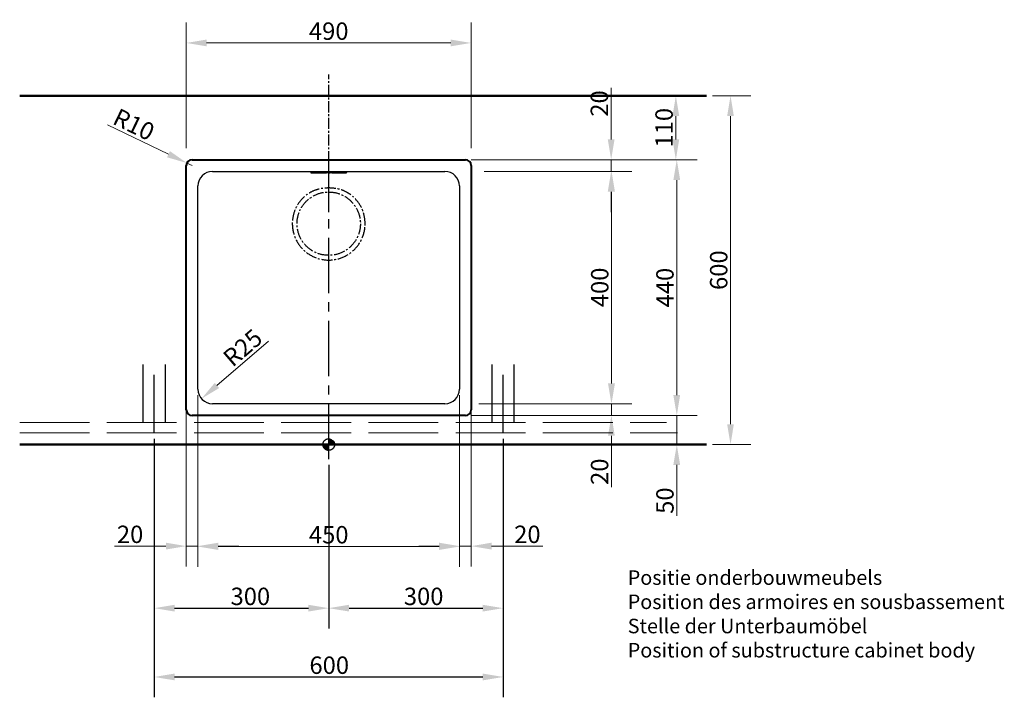
# Model space of a CAD drawing. Extents: x 1706 to 4789, y 701 to 3303.
# Drawn here: x 1706 to 3400, y 701 to 1867 of the extents above; entities that cross this region are included whole.
import ezdxf

# ---------------------------------------------------------------- set-up
doc = ezdxf.new("R2010")
doc.units = 0
for name, pattern in [('ACAD_ISO02W100', [15, 12, -3]), ('CENTER2', [28.575, 19.05, -3.175, 3.175, -3.175]), ('DASHED_SPACE', [0.2067, 0.1654, -0.0413])]:
    doc.linetypes.add(name, pattern=pattern)
for name, color, linetype, lineweight in [('Binnenlijn', 3, 'Continuous', 40), ('Buitelijn', 1, 'Continuous', 50), ('centerlijn', 9, 'CENTER2', 25), ('helplijn', 4, 'Continuous', 30), ('Maatlijn', 6, 'Continuous', 20), ('verstoptelijn', 2, 'ACAD_ISO02W100', 15)]:
    doc.layers.add(name, color=color, linetype=linetype, lineweight=lineweight)
doc.layers.add('tablet', color=3, linetype='Continuous')
doc.styles.add('franke1', font='arial.ttf')
doc.dimstyles.new('franke1', dxfattribs={"dimtxt": 30, "dimasz": 35, "dimexe": 35, "dimexo": 10, "dimgap": 5, "dimtad": 1, "dimdec": 1, "dimzin": 12, "dimdsep": 46, "dimtxsty": 'franke1', "dimcen": 15, "dimclrd": 256, "dimclre": 256, "dimclrt": 256, "dimadec": 0, "dimazin": 2, "dimtfac": 1, "dimtdec": 1, "dimtmove": 0, "dimatfit": 3, "dimfxl": 1, "dimtolj": 1, "dimtzin": 0, "dimlwd": -1, "dimlwe": -1, "dimarcsym": 0})

# ---------------------------------------------------------------- blocks, each defined once
blk = doc.blocks.new('*D2')
at = {"layer": 'Defpoints', "color": 0, "linetype": 'Continuous', "transparency": 16777216}
for p in [(2562.8, 1605.6), (2523.6, 1205.8), (2724.4, 1205.8)]:
    blk.add_point(p, dxfattribs=at)
at = {"layer": 'Maatlijn', "linetype": 'Continuous', "transparency": 16777216}
for p, q in [((2572.8, 1605.6), (2759.4, 1605.6)), ((2724.4, 1570.6), (2724.4, 1240.8)), ((2533.6, 1205.8), (2759.4, 1205.8))]:
    blk.add_line(p, q, dxfattribs=at)
for points in [[(2718.6, 1570.6), (2730.2, 1570.6), (2724.4, 1605.6)], [(2718.6, 1240.8), (2730.2, 1240.8), (2724.4, 1205.8)]]:
    blk.add_solid(points, dxfattribs=at)
at = {"layer": 'Maatlijn', "linetype": 'Continuous', "lineweight": 25, "transparency": 16777216, "insert": (2704.1, 1372), "char_height": 30, "attachment_point": 4, "rotation": 90, "style": 'franke1'}
blk.add_mtext('\\A1;400', dxfattribs=at)
blk = doc.blocks.new('*D4')
at = {"layer": 'Defpoints', "color": 0, "transparency": 16777216}
for p in [(2486.3, 1205.8), (2487.4, 1185.7), (2724.2, 1185.7)]:
    blk.add_point(p, dxfattribs=at)
at = {"layer": 'Maatlijn', "transparency": 16777216}
for p, q in [((2724.2, 1240.8), (2724.2, 1275.8)), ((2496.3, 1205.8), (2759.2, 1205.8)), ((2724.2, 1205.8), (2724.2, 1185.7)), ((2497.4, 1185.7), (2759.2, 1185.7)), ((2724.2, 1150.7), (2724.2, 1062.3))]:
    blk.add_line(p, q, dxfattribs=at)
for points in [[(2718.3, 1240.8), (2730, 1240.8), (2724.2, 1205.8)], [(2718.3, 1150.7), (2730, 1150.7), (2724.2, 1185.7)]]:
    blk.add_solid(points, dxfattribs=at)
at = {"layer": 'Maatlijn', "transparency": 16777216, "insert": (2703.8, 1089), "char_height": 30, "attachment_point": 5, "rotation": 90, "style": 'franke1'}
blk.add_mtext('\\A1;20', dxfattribs=at)
blk = doc.blocks.new('*D5')
at = {"layer": 'Defpoints', "color": 0, "transparency": 16777216}
for p in [(2494.3, 1625.7), (2723.7, 1625.7), (2495.1, 1605.6)]:
    blk.add_point(p, dxfattribs=at)
at = {"layer": 'Maatlijn', "transparency": 16777216}
for p, q in [((2723.7, 1660.7), (2723.7, 1749.1)), ((2504.3, 1625.7), (2758.7, 1625.7)), ((2723.7, 1605.6), (2723.7, 1625.7)), ((2505.1, 1605.6), (2758.7, 1605.6)), ((2723.7, 1570.6), (2723.7, 1535.6))]:
    blk.add_line(p, q, dxfattribs=at)
for points in [[(2717.9, 1660.7), (2729.5, 1660.7), (2723.7, 1625.7)], [(2717.9, 1570.6), (2729.5, 1570.6), (2723.7, 1605.6)]]:
    blk.add_solid(points, dxfattribs=at)
at = {"layer": 'Maatlijn', "transparency": 16777216, "insert": (2703.4, 1722.4), "char_height": 30, "attachment_point": 5, "rotation": 90, "style": 'franke1'}
blk.add_mtext('\\A1;20', dxfattribs=at)
blk = doc.blocks.new('*D8')
at = {"layer": 'Defpoints', "color": 0, "transparency": 16777216}
for p in [(2887.9, 1735.7), (2887.9, 1135.7), (2929, 1135.7)]:
    blk.add_point(p, dxfattribs=at)
at = {"layer": 'Maatlijn', "transparency": 16777216}
for p, q in [((2897.9, 1735.7), (2964, 1735.7)), ((2929, 1700.7), (2929, 1170.7)), ((2897.9, 1135.7), (2964, 1135.7))]:
    blk.add_line(p, q, dxfattribs=at)
for points in [[(2923.2, 1700.7), (2934.8, 1700.7), (2929, 1735.7)], [(2923.2, 1170.7), (2934.8, 1170.7), (2929, 1135.7)]]:
    blk.add_solid(points, dxfattribs=at)
at = {"layer": 'Maatlijn', "transparency": 16777216, "insert": (2908.7, 1435.7), "char_height": 30, "attachment_point": 5, "rotation": 90, "style": 'franke1'}
blk.add_mtext('\\A1;600', dxfattribs=at)
blk = doc.blocks.new('*D17')
at = {"layer": 'Defpoints', "color": 0, "transparency": 16777216}
for p in [(1937.9, 1155.7), (2537.9, 1155.7), (2537.9, 735.8)]:
    blk.add_point(p, dxfattribs=at)
at = {"layer": 'helplijn', "transparency": 16777216}
for p, q in [((1937.9, 1145.7), (1937.9, 700.8)), ((2537.9, 1145.7), (2537.9, 700.8)), ((1972.9, 735.8), (2502.9, 735.8))]:
    blk.add_line(p, q, dxfattribs=at)
for points in [[(1972.9, 741.7), (1972.9, 730), (1937.9, 735.8)], [(2502.9, 741.7), (2502.9, 730), (2537.9, 735.8)]]:
    blk.add_solid(points, dxfattribs=at)
at = {"layer": 'helplijn', "transparency": 16777216, "insert": (2238.8, 756.1), "char_height": 30, "attachment_point": 5, "style": 'franke1'}
blk.add_mtext('\\A1;600', dxfattribs=at)
blk = doc.blocks.new('*D18')
at = {"layer": 'Defpoints', "color": 0, "transparency": 16777216}
for p in [(1937.9, 1155.7), (2237.9, 1110.5), (2237.9, 854.2)]:
    blk.add_point(p, dxfattribs=at)
at = {"layer": 'helplijn', "transparency": 16777216}
for p, q in [((1937.9, 1145.7), (1937.9, 819.2)), ((2237.9, 1100.5), (2237.9, 819.2)), ((1972.9, 854.2), (2202.9, 854.2))]:
    blk.add_line(p, q, dxfattribs=at)
for points in [[(1972.9, 860), (1972.9, 848.4), (1937.9, 854.2)], [(2202.9, 860), (2202.9, 848.4), (2237.9, 854.2)]]:
    blk.add_solid(points, dxfattribs=at)
at = {"layer": 'helplijn', "transparency": 16777216, "insert": (2103.1, 874.5), "char_height": 30, "attachment_point": 5, "style": 'franke1'}
blk.add_mtext('\\A1;300', dxfattribs=at)
blk = doc.blocks.new('*D19')
at = {"layer": 'Defpoints', "color": 0, "transparency": 16777216}
for p in [(2537.9, 1155.7), (2237.9, 1110.5), (2537.9, 854.2)]:
    blk.add_point(p, dxfattribs=at)
at = {"layer": 'helplijn', "transparency": 16777216}
for p, q in [((2537.9, 1145.7), (2537.9, 819.2)), ((2237.9, 1100.5), (2237.9, 819.2)), ((2272.9, 854.2), (2502.9, 854.2))]:
    blk.add_line(p, q, dxfattribs=at)
for points in [[(2272.9, 860), (2272.9, 848.4), (2237.9, 854.2)], [(2502.9, 860), (2502.9, 848.4), (2537.9, 854.2)]]:
    blk.add_solid(points, dxfattribs=at)
at = {"layer": 'helplijn', "transparency": 16777216, "insert": (2401.2, 874.5), "char_height": 30, "attachment_point": 5, "style": 'franke1'}
blk.add_mtext('\\A1;300', dxfattribs=at)
blk = doc.blocks.new('*D34')
at = {"layer": 'Defpoints', "color": 0, "transparency": 16777216}
for p in [(2038, 1230.8), (2019, 1214.5)]:
    blk.add_point(p, dxfattribs=at)
at = {"layer": 'Maatlijn', "transparency": 16777216}
blk.add_line((2134.2, 1313.6), (2045.6, 1237.3), dxfattribs=at)
blk.add_solid([(2041.8, 1241.7), (2049.4, 1232.9), (2019, 1214.5)], dxfattribs=at)
at = {"layer": 'Maatlijn', "transparency": 16777216, "insert": (2089.9, 1302.3), "char_height": 30, "attachment_point": 5, "rotation": 40.7091, "style": 'franke1'}
blk.add_mtext('\\A1;R25', dxfattribs=at)
blk = doc.blocks.new('*D35')
at = {"layer": 'Defpoints', "color": 0, "transparency": 16777216}
for p in [(1993.9, 1620), (2002.9, 1615.7)]:
    blk.add_point(p, dxfattribs=at)
at = {"layer": 'Maatlijn', "transparency": 16777216}
for p, q in [((1857.2, 1685.7), (1962.3, 1635.2)), ((2002.9, 1615.7), (1993.9, 1620))]:
    blk.add_line(p, q, dxfattribs=at)
blk.add_solid([(1964.8, 1640.4), (1959.8, 1629.9), (1993.9, 1620)], dxfattribs=at)
at = {"layer": 'Maatlijn', "transparency": 16777216, "insert": (1902.8, 1686.3), "char_height": 30, "attachment_point": 5, "rotation": 334.3313, "style": 'franke1'}
blk.add_mtext('\\A1;R10', dxfattribs=at)
blk = doc.blocks.new('*D36')
at = {"layer": 'Defpoints', "color": 0, "transparency": 16777216}
for p in [(2482.9, 1826.6), (1992.9, 1635.7), (2482.9, 1635.7)]:
    blk.add_point(p, dxfattribs=at)
at = {"layer": 'Maatlijn', "transparency": 16777216}
for p, q in [((1992.9, 1645.7), (1992.9, 1861.6)), ((2482.9, 1645.7), (2482.9, 1861.6)), ((2027.9, 1826.6), (2447.9, 1826.6))]:
    blk.add_line(p, q, dxfattribs=at)
for points in [[(2027.9, 1832.4), (2027.9, 1820.8), (1992.9, 1826.6)], [(2447.9, 1832.4), (2447.9, 1820.8), (2482.9, 1826.6)]]:
    blk.add_solid(points, dxfattribs=at)
at = {"layer": 'Maatlijn', "transparency": 16777216, "insert": (2237.9, 1846.9), "char_height": 30, "attachment_point": 5, "style": 'franke1'}
blk.add_mtext('\\A1;490', dxfattribs=at)
blk = doc.blocks.new('*D37')
at = {"layer": 'Defpoints', "color": 0, "transparency": 16777216}
for p in [(2013, 1230.8), (2462.8, 1230.8), (2462.8, 960.2)]:
    blk.add_point(p, dxfattribs=at)
at = {"layer": 'Maatlijn', "transparency": 16777216}
for p, q in [((2013, 1220.8), (2013, 925.2)), ((2462.8, 1220.8), (2462.8, 925.2)), ((2048, 960.2), (2427.8, 960.2))]:
    blk.add_line(p, q, dxfattribs=at)
for points in [[(2048, 966.1), (2048, 954.4), (2013, 960.2)], [(2427.8, 966.1), (2427.8, 954.4), (2462.8, 960.2)]]:
    blk.add_solid(points, dxfattribs=at)
at = {"layer": 'Maatlijn', "transparency": 16777216, "insert": (2237.9, 980.5), "char_height": 30, "attachment_point": 5, "style": 'franke1'}
blk.add_mtext('\\A1;450', dxfattribs=at)
blk = doc.blocks.new('*D38')
at = {"layer": 'Defpoints', "color": 0, "transparency": 16777216}
for p in [(2462.8, 1220.8), (2482.9, 1220.8), (2482.9, 960.9)]:
    blk.add_point(p, dxfattribs=at)
at = {"layer": 'Maatlijn', "transparency": 16777216}
for p, q in [((2462.8, 1210.8), (2462.8, 925.9)), ((2482.9, 1210.8), (2482.9, 925.9)), ((2427.8, 960.9), (2392.8, 960.9)), ((2462.8, 960.9), (2482.9, 960.9)), ((2517.9, 960.9), (2606.3, 960.9))]:
    blk.add_line(p, q, dxfattribs=at)
for points in [[(2427.8, 966.8), (2427.8, 955.1), (2462.8, 960.9)], [(2517.9, 966.8), (2517.9, 955.1), (2482.9, 960.9)]]:
    blk.add_solid(points, dxfattribs=at)
at = {"layer": 'Maatlijn', "transparency": 16777216, "insert": (2579.6, 981.2), "char_height": 30, "attachment_point": 5, "style": 'franke1'}
blk.add_mtext('\\A1;20', dxfattribs=at)
blk = doc.blocks.new('*D39')
at = {"layer": 'Defpoints', "color": 0, "transparency": 16777216}
for p in [(1992.9, 1220.8), (2013, 1220.8), (1992.9, 960.9)]:
    blk.add_point(p, dxfattribs=at)
at = {"layer": 'Maatlijn', "transparency": 16777216}
for p, q in [((1992.9, 1210.8), (1992.9, 925.9)), ((2013, 1210.8), (2013, 925.9)), ((1957.9, 960.9), (1869.5, 960.9)), ((2013, 960.9), (1992.9, 960.9)), ((2048, 960.9), (2083, 960.9))]:
    blk.add_line(p, q, dxfattribs=at)
for points in [[(1957.9, 966.8), (1957.9, 955.1), (1992.9, 960.9)], [(2048, 966.8), (2048, 955.1), (2013, 960.9)]]:
    blk.add_solid(points, dxfattribs=at)
at = {"layer": 'Maatlijn', "transparency": 16777216, "insert": (1896.2, 981.2), "char_height": 30, "attachment_point": 5, "style": 'franke1'}
blk.add_mtext('\\A1;20', dxfattribs=at)
blk = doc.blocks.new('*D42')
at = {"layer": 'Defpoints', "color": 0, "transparency": 16777216}
for p in [(2472.9, 1735.7), (2835, 1735.7), (2472.9, 1625.7)]:
    blk.add_point(p, dxfattribs=at)
at = {"layer": 'Maatlijn', "transparency": 16777216}
for p, q in [((2482.9, 1735.7), (2870, 1735.7)), ((2835, 1660.7), (2835, 1700.7)), ((2482.9, 1625.7), (2870, 1625.7))]:
    blk.add_line(p, q, dxfattribs=at)
for points in [[(2829.2, 1700.7), (2840.8, 1700.7), (2835, 1735.7)], [(2829.2, 1660.7), (2840.8, 1660.7), (2835, 1625.7)]]:
    blk.add_solid(points, dxfattribs=at)
at = {"layer": 'Maatlijn', "transparency": 16777216, "insert": (2814.7, 1680.7), "char_height": 30, "attachment_point": 5, "rotation": 90, "style": 'franke1'}
blk.add_mtext('\\A1;110', dxfattribs=at)
blk = doc.blocks.new('*D43')
at = {"layer": 'Defpoints', "color": 0, "transparency": 16777216}
for p in [(2472.9, 1625.7), (2472.9, 1185.7), (2836.6, 1185.7)]:
    blk.add_point(p, dxfattribs=at)
at = {"layer": 'Maatlijn', "transparency": 16777216}
for p, q in [((2482.9, 1625.7), (2871.6, 1625.7)), ((2836.6, 1590.7), (2836.6, 1220.7)), ((2482.9, 1185.7), (2871.6, 1185.7))]:
    blk.add_line(p, q, dxfattribs=at)
for points in [[(2830.7, 1590.7), (2842.4, 1590.7), (2836.6, 1625.7)], [(2830.7, 1220.7), (2842.4, 1220.7), (2836.6, 1185.7)]]:
    blk.add_solid(points, dxfattribs=at)
at = {"layer": 'Maatlijn', "transparency": 16777216, "insert": (2816.2, 1405.7), "char_height": 30, "attachment_point": 5, "rotation": 90, "style": 'franke1'}
blk.add_mtext('\\A1;440', dxfattribs=at)
blk = doc.blocks.new('*D44')
at = {"layer": 'Defpoints', "color": 0, "transparency": 16777216}
for p in [(2472.9, 1185.7), (2472.9, 1135.7), (2836.6, 1135.7)]:
    blk.add_point(p, dxfattribs=at)
at = {"layer": 'Maatlijn', "transparency": 16777216}
for p, q in [((2836.6, 1220.7), (2836.6, 1255.7)), ((2482.9, 1185.7), (2871.6, 1185.7)), ((2836.6, 1185.7), (2836.6, 1135.7)), ((2482.9, 1135.7), (2871.6, 1135.7)), ((2836.6, 1100.7), (2836.6, 1012.8))]:
    blk.add_line(p, q, dxfattribs=at)
for points in [[(2830.7, 1220.7), (2842.4, 1220.7), (2836.6, 1185.7)], [(2830.7, 1100.7), (2842.4, 1100.7), (2836.6, 1135.7)]]:
    blk.add_solid(points, dxfattribs=at)
at = {"layer": 'Maatlijn', "transparency": 16777216, "insert": (2816.2, 1039.2), "char_height": 30, "attachment_point": 5, "rotation": 90, "style": 'franke1'}
blk.add_mtext('\\A1;50', dxfattribs=at)

msp = doc.modelspace()

# ---------------------------------------------------------------- hatches: boundary and pattern name
at = {"layer": 'centerlijn', "ltscale": 2.5}
h = msp.add_hatch(dxfattribs=at)
h.set_pattern_fill('ANSI31', color=256, scale=0.1, style=0)
h.set_pattern_definition([(45, (0, -1381.30395), (-0.224506403, 0.224506403), [])])
h.paths.add_polyline_path([(2237.88, 1135.68), (2227.88, 1135.68, 0.4142136), (2237.88, 1125.68)])
h.paths.add_polyline_path([(2237.88, 1135.68), (2247.88, 1135.68, 0.4142136), (2237.88, 1145.68)])

# ---------------------------------------------------------------- linework, layer by layer
at = {"layer": 'Binnenlijn'}
for p, q in [((1992.88, 1195.68), (1992.88, 1615.68)), ((2002.88, 1625.68), (2472.88, 1625.68)), ((2482.88, 1615.68), (2482.88, 1195.68)), ((2472.88, 1185.68), (2002.88, 1185.68))]:
    msp.add_line(p, q, dxfattribs=at)
for centre, start, end in [((2002.88, 1615.68), 90, 180), ((2472.88, 1615.68), 0, 90), ((2002.88, 1195.68), 180, 270), ((2472.88, 1195.68), 270, 0)]:
    msp.add_arc(centre, 10, start, end, dxfattribs=at)
at = {"layer": 'Buitelijn'}
for p, q in [((1706.34, 1735.68), (2887.88, 1735.68)), ((2887.88, 1135.68), (1706.34, 1135.68))]:
    msp.add_line(p, q, dxfattribs=at)
at = {"layer": 'centerlijn'}
for p, q in [((2237.88, 1535.68), (2237.88, 1772.58)), ((2206.88, 1604.15), (2206.88, 1604.5)), ((2206.88, 1604.15), (2206.88, 1603.63)), ((2206.94, 1603.53), (2207.21, 1603.43)), ((2260.88, 1604.92), (2214.88, 1604.92)), ((2214.88, 1602.99), (2214.88, 1602.99)), ((2260.88, 1602.99), (2214.88, 1602.99)), ((2214.88, 1602.99), (2260.88, 1602.99)), ((2225.87, 1603.92), (2233.57, 1603.92)), ((2225.87, 1603.52), (2225.87, 1603.92)), ((2233.57, 1603.53), (2225.87, 1603.53)), ((2233.57, 1603.52), (2225.87, 1603.52)), ((2229.37, 1603.82), (2226.36, 1603.82)), ((2226.36, 1603.81), (2226.36, 1603.82)), ((2229.37, 1603.81), (2226.36, 1603.81)), ((2226.36, 1603.81), (2226.36, 1603.77)), ((2226.36, 1603.77), (2226.66, 1603.77)), ((2226.66, 1603.69), (2226.36, 1603.69)), ((2226.36, 1603.68), (2226.36, 1603.69)), ((2226.66, 1603.68), (2226.36, 1603.68)), ((2226.36, 1603.68), (2226.36, 1603.64)), ((2226.36, 1603.64), (2228.27, 1603.64)), ((2226.66, 1603.77), (2226.66, 1603.68)), ((2227.98, 1603.74), (2227.98, 1603.77)), ((2227.98, 1603.77), (2228.67, 1603.77)), ((2228.61, 1603.75), (2227.98, 1603.75)), ((2228.61, 1603.74), (2227.98, 1603.74)), ((2227.98, 1603.68), (2227.98, 1603.71)), ((2227.98, 1603.71), (2228.61, 1603.71)), ((2228.27, 1603.69), (2227.98, 1603.69)), ((2228.27, 1603.68), (2227.98, 1603.68)), ((2228.27, 1603.68), (2228.27, 1603.69)), ((2228.27, 1603.64), (2228.27, 1603.68)), ((2228.61, 1603.74), (2228.61, 1603.75)), ((2228.61, 1603.71), (2228.61, 1603.74)), ((2228.67, 1603.77), (2228.67, 1603.76)), ((2228.67, 1603.76), (2229.37, 1603.76)), ((2229.37, 1603.81), (2229.37, 1603.82)), ((2229.37, 1603.76), (2229.37, 1603.81)), ((2232.27, 1603.82), (2229.63, 1603.82)), ((2229.63, 1603.81), (2229.63, 1603.82)), ((2232.27, 1603.81), (2229.63, 1603.81)), ((2229.63, 1603.81), (2229.63, 1603.77)), ((2229.63, 1603.77), (2229.97, 1603.77)), ((2229.97, 1603.69), (2229.63, 1603.69)), ((2229.63, 1603.68), (2229.63, 1603.69)), ((2229.97, 1603.68), (2229.63, 1603.68)), ((2229.63, 1603.68), (2229.63, 1603.64)), ((2229.63, 1603.64), (2231.47, 1603.64)), ((2229.97, 1603.77), (2229.97, 1603.68)), ((2231.18, 1603.74), (2231.18, 1603.77)), ((2231.18, 1603.77), (2231.55, 1603.77)), ((2231.55, 1603.75), (2231.18, 1603.75)), ((2231.55, 1603.74), (2231.18, 1603.74)), ((2231.18, 1603.68), (2231.18, 1603.71)), ((2231.18, 1603.71), (2231.61, 1603.71)), ((2231.47, 1603.69), (2231.18, 1603.69)), ((2231.47, 1603.68), (2231.18, 1603.68)), ((2231.47, 1603.68), (2231.47, 1603.69)), ((2231.47, 1603.64), (2231.47, 1603.68)), ((2231.55, 1603.74), (2231.55, 1603.75)), ((2231.61, 1603.71), (2232.21, 1603.64)), ((2232.21, 1603.64), (2233.34, 1603.64)), ((2232.27, 1603.81), (2232.27, 1603.82)), ((2233.04, 1603.68), (2232.65, 1603.72)), ((2233.04, 1603.69), (2232.72, 1603.72)), ((2233.34, 1603.69), (2233.04, 1603.69)), ((2233.04, 1603.68), (2233.04, 1603.69)), ((2233.34, 1603.68), (2233.04, 1603.68)), ((2233.14, 1603.76), (2233.14, 1603.77)), ((2233.34, 1603.68), (2233.34, 1603.69)), ((2233.34, 1603.64), (2233.34, 1603.68)), ((2233.57, 1603.92), (2233.57, 1603.52)), ((2234.03, 1603.52), (2234.03, 1603.92)), ((2234.03, 1603.92), (2241.72, 1603.92)), ((2241.72, 1603.53), (2234.03, 1603.53)), ((2241.72, 1603.52), (2234.03, 1603.52)), ((2234.48, 1603.69), (2234.26, 1603.69)), ((2234.26, 1603.68), (2234.26, 1603.69)), ((2234.48, 1603.68), (2234.26, 1603.68)), ((2234.26, 1603.68), (2234.26, 1603.64)), ((2234.26, 1603.64), (2235.66, 1603.64)), ((2235.06, 1603.77), (2234.48, 1603.68)), ((2235, 1603.77), (2234.48, 1603.69)), ((2234.48, 1603.68), (2234.48, 1603.69)), ((2237.16, 1603.82), (2234.8, 1603.82)), ((2234.8, 1603.81), (2234.8, 1603.82)), ((2237.16, 1603.81), (2234.8, 1603.81)), ((2234.8, 1603.81), (2234.8, 1603.77)), ((2234.8, 1603.77), (2235.06, 1603.77)), ((2235.36, 1603.68), (2235.44, 1603.69)), ((2235.66, 1603.68), (2235.36, 1603.68)), ((2235.66, 1603.69), (2235.41, 1603.69)), ((2235.44, 1603.69), (2236.25, 1603.69)), ((2235.58, 1603.72), (2235.87, 1603.78)), ((2236.12, 1603.72), (2235.58, 1603.72)), ((2236.08, 1603.73), (2235.63, 1603.73)), ((2235.66, 1603.68), (2235.66, 1603.69)), ((2235.66, 1603.64), (2235.66, 1603.68)), ((2235.87, 1603.78), (2236.12, 1603.72)), ((2236.28, 1603.69), (2236, 1603.69)), ((2236, 1603.68), (2236, 1603.69)), ((2236.32, 1603.68), (2236, 1603.68)), ((2236, 1603.68), (2236, 1603.64)), ((2236, 1603.64), (2237.75, 1603.64)), ((2236.25, 1603.69), (2236.32, 1603.68)), ((2237.47, 1603.68), (2236.9, 1603.77)), ((2236.9, 1603.77), (2237.16, 1603.77)), ((2237.47, 1603.69), (2236.96, 1603.77)), ((2237.16, 1603.81), (2237.16, 1603.82)), ((2237.16, 1603.77), (2237.16, 1603.81)), ((2237.75, 1603.69), (2237.47, 1603.69)), ((2237.47, 1603.68), (2237.47, 1603.69)), ((2237.75, 1603.68), (2237.47, 1603.68)), ((2237.75, 1603.68), (2237.75, 1603.69)), ((2237.75, 1603.64), (2237.75, 1603.68)), ((2238, 1603.81), (2238, 1603.82)), ((2239.47, 1603.82), (2238, 1603.82)), ((2238, 1603.81), (2238, 1603.77)), ((2239.47, 1603.81), (2238, 1603.81)), ((2238, 1603.77), (2238.31, 1603.77)), ((2238.31, 1603.69), (2238, 1603.69)), ((2238, 1603.68), (2238, 1603.69)), ((2238.31, 1603.68), (2238, 1603.68)), ((2238, 1603.68), (2238, 1603.64)), ((2238, 1603.64), (2239.3, 1603.64)), ((2238.31, 1603.77), (2238.31, 1603.68)), ((2239.04, 1603.68), (2239.04, 1603.74)), ((2239.04, 1603.74), (2240.19, 1603.64)), ((2239.3, 1603.69), (2239.04, 1603.69)), ((2239.3, 1603.68), (2239.04, 1603.68)), ((2239.3, 1603.68), (2239.3, 1603.69)), ((2239.3, 1603.64), (2239.3, 1603.68)), ((2240.47, 1603.73), (2239.47, 1603.82)), ((2239.47, 1603.81), (2239.47, 1603.82)), ((2240.47, 1603.72), (2239.47, 1603.81)), ((2240.19, 1603.64), (2241.14, 1603.64)), ((2241.49, 1603.82), (2240.21, 1603.82)), ((2240.21, 1603.81), (2240.21, 1603.82)), ((2241.49, 1603.81), (2240.21, 1603.81)), ((2240.21, 1603.81), (2240.21, 1603.77)), ((2240.21, 1603.77), (2240.47, 1603.77)), ((2240.47, 1603.77), (2240.47, 1603.72)), ((2241.14, 1603.64), (2241.14, 1603.77)), ((2241.14, 1603.77), (2241.49, 1603.77)), ((2241.49, 1603.81), (2241.49, 1603.82)), ((2241.49, 1603.77), (2241.49, 1603.81)), ((2241.72, 1603.92), (2241.72, 1603.52)), ((2242.18, 1603.52), (2242.18, 1603.92)), ((2242.18, 1603.92), (2249.87, 1603.92)), ((2249.87, 1603.53), (2242.18, 1603.53)), ((2249.87, 1603.52), (2242.18, 1603.52)), ((2244.19, 1603.82), (2242.41, 1603.82)), ((2242.41, 1603.81), (2242.41, 1603.82)), ((2244.19, 1603.81), (2242.41, 1603.81)), ((2242.41, 1603.81), (2242.41, 1603.77)), ((2242.41, 1603.77), (2242.74, 1603.77)), ((2242.74, 1603.69), (2242.41, 1603.69)), ((2242.41, 1603.68), (2242.41, 1603.69)), ((2242.74, 1603.68), (2242.41, 1603.68)), ((2242.41, 1603.68), (2242.41, 1603.64)), ((2242.41, 1603.64), (2244.19, 1603.64)), ((2242.74, 1603.77), (2242.74, 1603.68)), ((2244.63, 1603.77), (2243.94, 1603.74)), ((2244.44, 1603.77), (2243.94, 1603.75)), ((2243.94, 1603.74), (2243.94, 1603.77)), ((2243.94, 1603.77), (2244.19, 1603.77)), ((2243.94, 1603.68), (2243.94, 1603.72)), ((2243.94, 1603.72), (2244.63, 1603.68)), ((2244.19, 1603.69), (2243.94, 1603.69)), ((2244.19, 1603.68), (2243.94, 1603.68)), ((2244.19, 1603.81), (2244.19, 1603.82)), ((2244.19, 1603.77), (2244.19, 1603.81)), ((2244.19, 1603.68), (2244.19, 1603.69)), ((2244.19, 1603.64), (2244.19, 1603.68)), ((2244.43, 1603.81), (2244.43, 1603.82)), ((2245.93, 1603.82), (2244.43, 1603.82)), ((2244.43, 1603.81), (2244.43, 1603.77)), ((2245.93, 1603.81), (2244.43, 1603.81)), ((2244.43, 1603.77), (2244.63, 1603.77)), ((2244.46, 1603.69), (2244.43, 1603.69)), ((2244.43, 1603.68), (2244.43, 1603.69)), ((2244.63, 1603.68), (2244.43, 1603.68)), ((2244.43, 1603.68), (2244.43, 1603.64)), ((2244.43, 1603.64), (2246.14, 1603.64)), ((2244.98, 1603.74), (2245.67, 1603.77)), ((2245.93, 1603.68), (2244.98, 1603.74)), ((2245.93, 1603.69), (2245.06, 1603.74)), ((2245.67, 1603.77), (2245.93, 1603.77)), ((2245.93, 1603.81), (2245.93, 1603.82)), ((2245.93, 1603.77), (2245.93, 1603.81)), ((2246.14, 1603.69), (2245.93, 1603.69)), ((2245.93, 1603.68), (2245.93, 1603.69)), ((2246.14, 1603.68), (2245.93, 1603.68)), ((2246.14, 1603.68), (2246.14, 1603.69)), ((2246.14, 1603.64), (2246.14, 1603.68)), ((2246.73, 1603.69), (2246.42, 1603.69)), ((2246.42, 1603.68), (2246.42, 1603.69)), ((2246.73, 1603.68), (2246.42, 1603.68)), ((2246.42, 1603.68), (2246.42, 1603.64)), ((2246.42, 1603.64), (2249.38, 1603.64)), ((2249.39, 1603.82), (2246.43, 1603.82)), ((2246.43, 1603.81), (2246.43, 1603.82)), ((2249.39, 1603.81), (2246.43, 1603.81)), ((2246.43, 1603.81), (2246.43, 1603.77)), ((2246.43, 1603.77), (2246.73, 1603.77)), ((2246.73, 1603.77), (2246.73, 1603.68)), ((2247.99, 1603.74), (2247.99, 1603.77)), ((2247.99, 1603.77), (2248.68, 1603.77)), ((2248.63, 1603.75), (2247.99, 1603.75)), ((2248.63, 1603.74), (2247.99, 1603.74)), ((2247.99, 1603.68), (2247.99, 1603.71)), ((2247.99, 1603.71), (2248.63, 1603.71)), ((2248.68, 1603.69), (2247.99, 1603.69)), ((2248.68, 1603.68), (2247.99, 1603.68)), ((2248.63, 1603.74), (2248.63, 1603.75)), ((2248.63, 1603.71), (2248.63, 1603.74)), ((2248.68, 1603.77), (2248.68, 1603.76)), ((2248.68, 1603.76), (2249.39, 1603.76)), ((2249.38, 1603.7), (2248.68, 1603.7)), ((2248.68, 1603.69), (2248.68, 1603.7)), ((2249.38, 1603.69), (2248.68, 1603.69)), ((2248.68, 1603.69), (2248.68, 1603.68)), ((2249.38, 1603.69), (2249.38, 1603.7)), ((2249.38, 1603.64), (2249.38, 1603.69)), ((2249.39, 1603.81), (2249.39, 1603.82)), ((2249.39, 1603.76), (2249.39, 1603.81)), ((2249.87, 1603.92), (2249.87, 1603.52)), ((2260.88, 1602.99), (2260.88, 1602.99)), ((2268.81, 1603.53), (2268.54, 1603.43)), ((2268.88, 1604.15), (2268.88, 1604.5)), ((2268.88, 1603.63), (2268.88, 1604.15))]:
    msp.add_line(p, q, dxfattribs=at)
at = {"layer": 'centerlijn', "ltscale": 5}
msp.add_line((2237.88, 1110.53), (2237.88, 1655.25), dxfattribs=at)
at = {"layer": 'centerlijn'}
msp.add_circle((2237.88, 1515.68), 54.48, dxfattribs=at)
at = {"layer": 'centerlijn', "ltscale": 2.5}
msp.add_circle((2237.88, 1135.68), 10, dxfattribs=at)
at = {"layer": 'centerlijn'}
msp.add_arc((2237.88, 1515.68), 62.6, 180, 0, dxfattribs=at)
for centre, major_axis, ratio, start_param, end_param in [((2214.88, 1604.5), (-8, 0), 0.052336, 4.712389, 6.2831853), ((2206.98, 1603.63), (-0.1, 0), 0.9986295, 0, 1.2217305), ((2207.55, 1604.37), (1, 0), 0.9986295, 4.3633231, 4.712389), ((2214.88, 1603.37), (-7.32, 0), 0.052336, 0, 1.5707963), ((2231.55, 1603.75), (0.366, 0), 0.052336, 4.712389, 7.8539816), ((2231.55, 1603.76), (0.366, 0), 0.052336, 4.712389, 6.0194679), ((2232.27, 1603.77), (0.874, 0), 0.052336, 0, 1.5707963), ((2232.27, 1603.76), (0.874, 0), 0.052336, 5.1658806, 7.8539816), ((2260.88, 1604.5), (8, 0), 0.052336, 0, 1.5707963), ((2260.88, 1603.37), (7.32, 0), 0.052336, 4.712389, 6.2831853), ((2268.2, 1604.37), (-1, 0), 0.9986295, 1.5707963, 1.9198622), ((2268.78, 1603.63), (0.0939, 0.0342), 0.99895, 4.712389, 5.9341195)]:
    msp.add_ellipse(centre, major_axis=major_axis, ratio=ratio, start_param=start_param, end_param=end_param, dxfattribs=at)
msp.add_open_spline([(2300.47, 1515.68), (2300.47, 1521.03), (2299.78, 1526.38), (2296.57, 1538.63), (2293.45, 1545.38), (2285.4, 1556.9), (2280.63, 1561.8), (2273.59, 1566.92), (2271.93, 1568), (2266.19, 1571.35), (2261.89, 1573.18), (2254.27, 1575.37), (2251.03, 1576.02), (2242.53, 1577.13), (2237.23, 1577.26), (2227.95, 1576.55), (2223.94, 1575.93), (2215.09, 1573.66), (2210.3, 1571.74), (2203.58, 1567.88), (2201.4, 1566.43), (2196.09, 1562.34), (2193.1, 1559.52), (2186.34, 1551.71), (2182.98, 1546.37), (2178.08, 1535.16), (2176.48, 1529.3), (2175.43, 1520.8), (2175.28, 1518.24), (2175.28, 1515.68)], degree=3, knots=[0, 0, 0, 0, 1.6079773, 1.6079773, 3.8081003, 3.8081003, 5.8367729, 5.8367729, 6.4354629, 6.4354629, 7.8457819, 7.8457819, 8.8502865, 8.8502865, 10.4532681, 10.4532681, 11.6824204, 11.6824204, 13.2388344, 13.2388344, 14.0269152, 14.0269152, 15.2602846, 15.2602846, 17.1353328, 17.1353328, 18.9396817, 18.9396817, 19.7095466, 19.7095466, 19.7095466, 19.7095466], dxfattribs=at)
at = {"layer": 'helplijn'}
for p, q in [((2038, 1605.56), (2437.75, 1605.56)), ((2013, 1230.8), (2013, 1580.56)), ((2462.75, 1580.56), (2462.75, 1230.8)), ((2437.75, 1205.8), (2038, 1205.8))]:
    msp.add_line(p, q, dxfattribs=at)
for centre, start, end in [((2038, 1580.56), 90, 180), ((2437.75, 1580.56), 0, 90), ((2038, 1230.8), 180, 270), ((2437.75, 1230.8), 270, 0)]:
    msp.add_arc(centre, 25, start, end, dxfattribs=at)
at = {"layer": 'tablet', "linetype": 'Continuous', "lineweight": 50}
msp.add_line((2887.88, 1135.68), (1706.34, 1135.68), dxfattribs=at).dxf.unprotected_set("ltscale", 0)
at = {"layer": 'verstoptelijn', "linetype": 'DASHED_SPACE', "lineweight": 25, "ltscale": 10}
for p, q in [((1918.88, 1173.68), (1918.88, 1273.68)), ((1956.88, 1173.68), (1956.88, 1273.68)), ((2518.88, 1173.68), (2518.88, 1273.68)), ((2556.88, 1173.68), (2556.88, 1273.68)), ((1937.88, 1155.68), (1937.88, 1255.68)), ((2537.88, 1155.68), (2537.88, 1255.68))]:
    msp.add_line(p, q, dxfattribs=at)
at = {"layer": 'verstoptelijn', "ltscale": 10}
for p, q in [((1706.34, 1173.68), (2818.88, 1173.68)), ((1706.34, 1155.68), (2837.88, 1155.68))]:
    msp.add_line(p, q, dxfattribs=at)

# ---------------------------------------------------------------- texts
at = {"layer": 'helplijn', "insert": (2752.18, 919.32), "char_height": 25, "width": 719.2, "attachment_point": 1, "style": 'franke1'}
msp.add_mtext('Positie onderbouwmeubels\\PPosition des armoires en sousbassement\\PStelle der Unterbaumöbel\\PPosition of substructure cabinet body', dxfattribs=at)

# ---------------------------------------------------------------- dimensions: what is measured, and where the dimension line sits
at = {"layer": 'helplijn'}
for base, p1, p2, picture, middle in [((2537.88, 735.83), (1937.88, 1155.68), (2537.88, 1155.68), '*D17', (2238.79, 735.83)), ((2237.88, 854.2), (1937.88, 1155.68), (2237.88, 1110.53), '*D18', (2103.14, 854.2)), ((2537.88, 854.2), (2237.88, 1110.53), (2537.88, 1155.68), '*D19', (2401.2, 854.2))]:
    dim = msp.add_linear_dim(base=base, p1=p1, p2=p2, dimstyle='franke1', dxfattribs=at)
    dim.commit()
    dim.dimension.update_dxf_attribs({"geometry": picture, "text_midpoint": middle, "dimtype": 160})
at = {"layer": 'Maatlijn'}
dim = msp.add_linear_dim(base=(2482.88, 1826.6), p1=(1992.88, 1635.68), p2=(2482.88, 1635.68), dimstyle='franke1', dxfattribs=at)
dim.commit()
dim.dimension.update_dxf_attribs({"geometry": '*D36', "text_midpoint": (2237.88, 1846.92)})
dim = msp.add_linear_dim(base=(2723.72, 1625.68), p1=(2495.13, 1605.56), p2=(2494.27, 1625.68), angle=90, dimstyle='franke1', override={"dimdec": 0}, dxfattribs=at)
dim.commit()
dim.dimension.update_dxf_attribs({"geometry": '*D5', "text_midpoint": (2723.72, 1722.37), "dimtype": 160})
for base, p1, p2, picture, middle in [((2835, 1735.68), (2472.88, 1625.68), (2472.88, 1735.68), '*D42', (2814.68, 1680.68)), ((2929, 1135.68), (2887.88, 1735.68), (2887.88, 1135.68), '*D8', (2908.68, 1435.68)), ((2836.56, 1185.68), (2472.88, 1625.68), (2472.88, 1185.68), '*D43', (2816.25, 1405.68)), ((2836.56, 1135.68), (2472.88, 1185.68), (2472.88, 1135.68), '*D44', (2816.25, 1039.24))]:
    dim = msp.add_linear_dim(base=base, p1=p1, p2=p2, angle=90, dimstyle='franke1', dxfattribs=at)
    dim.commit()
    dim.dimension.update_dxf_attribs({"geometry": picture, "text_midpoint": middle})
dim = msp.add_radius_dim(center=(2002.88, 1615.68), mpoint=(1993.86, 1620.01), dimstyle='franke1', dxfattribs=at)
dim.commit()
dim.dimension.update_dxf_attribs({"geometry": '*D35', "text_midpoint": (1902.81, 1686.32)})
at = {"layer": 'Maatlijn', "color": 7, "linetype": 'Continuous', "lineweight": 25}
dim = msp.add_linear_dim(base=(2724.4, 1205.8), p1=(2562.79, 1605.56), p2=(2523.56, 1205.8), angle=270, dimstyle='franke1', override={"dimdec": 0}, dxfattribs=at)
dim.commit()
dim.dimension.update_dxf_attribs({"geometry": '*D2', "text_midpoint": (2724.4, 1405.68), "dimtype": 160})
at = {"layer": 'Maatlijn'}
dim = msp.add_radius_dim(center=(2038, 1230.8), mpoint=(2019.05, 1214.5), dimstyle='franke1', dxfattribs=at)
dim.commit()
dim.dimension.update_dxf_attribs({"geometry": '*D34', "text_midpoint": (2103.15, 1286.86), "dimtype": 164})
dim = msp.add_linear_dim(base=(2724.16, 1185.68), p1=(2486.32, 1205.8), p2=(2487.42, 1185.68), angle=90, dimstyle='franke1', override={"dimdec": 0}, dxfattribs=at)
dim.commit()
dim.dimension.update_dxf_attribs({"geometry": '*D4', "text_midpoint": (2703.84, 1088.99)})
for base, p1, p2, picture, middle in [((1992.88, 960.92), (2013, 1220.8), (1992.88, 1220.8), '*D39', (1896.18, 960.92)), ((2482.88, 960.92), (2462.75, 1220.8), (2482.88, 1220.8), '*D38', (2579.57, 960.92))]:
    dim = msp.add_linear_dim(base=base, p1=p1, p2=p2, dimstyle='franke1', override={"dimdec": 0}, dxfattribs=at)
    dim.commit()
    dim.dimension.update_dxf_attribs({"geometry": picture, "text_midpoint": middle, "dimtype": 160})
dim = msp.add_linear_dim(base=(2462.75, 960.23), p1=(2013, 1230.8), p2=(2462.75, 1230.8), text='450', dimstyle='franke1', dxfattribs=at)
dim.commit()
dim.dimension.update_dxf_attribs({"geometry": '*D37', "text_midpoint": (2237.88, 980.55)})

doc.saveas('drawing.dxf')
